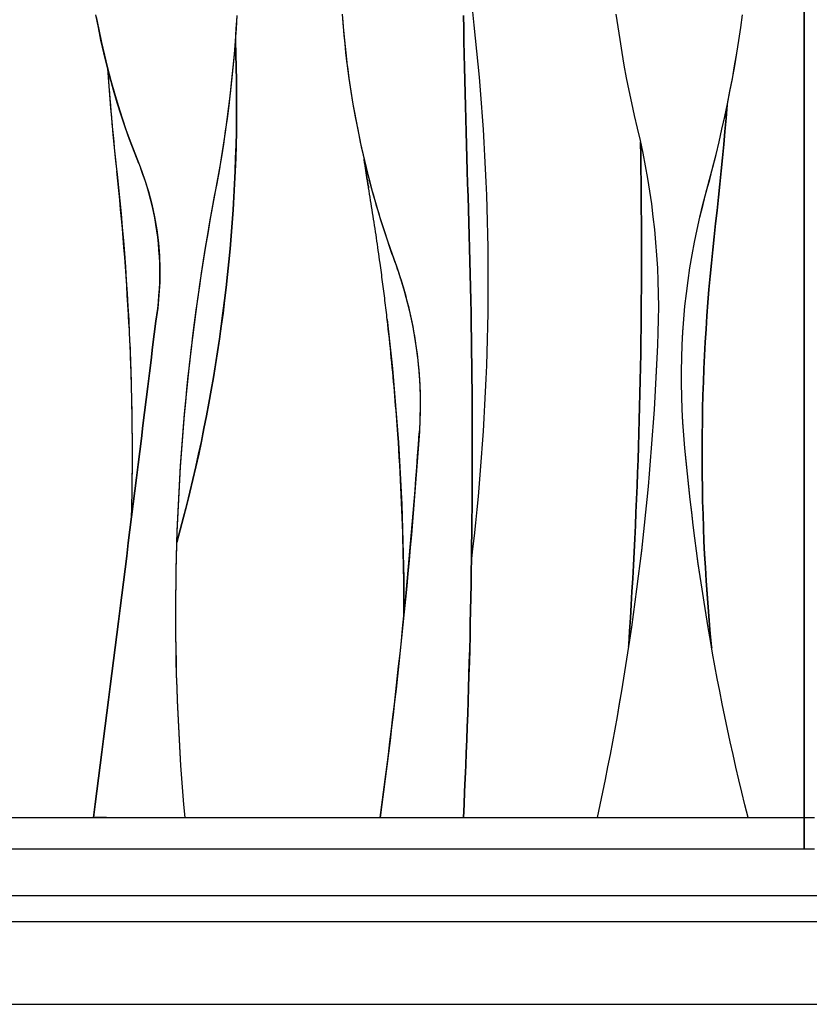
# Model space of a CAD drawing. Units: millimetres. Extents: x -111199 to -108410, y -3267 to -1620.
# Drawn here: x -110894 to -110589, y -3177 to -2797 of the extents above; entities that cross this region are included whole.
import ezdxf

# ---------------------------------------------------------------- set-up
doc = ezdxf.new("R2010")
doc.units = ezdxf.units.MM

msp = doc.modelspace()

# ---------------------------------------------------------------- linework, layer by layer
for p, q in [((-110590.57, -3105.35), (-110590.57, -2529.35)), ((-110590.57, -2529.35), (-110590.57, -3105.35)), ((-110810.16, -2804.69), (-110810.18, -2805.45)), ((-110653.8, -2844.62), (-110653.8, -2844.54)), ((-110658.39, -3039.2), (-110658.3, -3038.37)), ((-110626.33, -3039.35), (-110626.28, -3039.72)), ((-110590.57, -3105.35), (-111186.57, -3105.35)), ((-110860.04, -3105.19), (-110865.03, -3105.18)), ((-110865.03, -3105.18), (-110829.68, -3105.19)), ((-110860.03, -3105.18), (-110860.04, -3105.19)), ((-110860.03, -3105.18), (-110860.04, -3105.19)), ((-110860.04, -3105.19), (-110839.26, -3105.19)), ((-110839.26, -3105.19), (-110839.26, -3105.19)), ((-110839.26, -3105.19), (-110839.26, -3105.19)), ((-110839.26, -3105.19), (-110829.68, -3105.19)), ((-110754.35, -3105.19), (-110722.17, -3105.19)), ((-110670.52, -3105.19), (-110612.22, -3105.19)), ((-110586.57, -3105.35), (-110590.57, -3105.35)), ((-110590.57, -3117.35), (-110590.57, -3105.35)), ((-110590.57, -3105.35), (-110590.57, -3117.35)), ((-111186.57, -3117.35), (-110590.57, -3117.35)), ((-110590.57, -3117.35), (-110586.57, -3117.35)), ((-111198.57, -3135.35), (-109378.57, -3135.35)), ((-111188.57, -3145.35), (-109388.57, -3145.35)), ((-111156.57, -3177.35), (-109420.57, -3177.35))]:
    msp.add_line(p, q)
at = {"flags": 128}
for points in [[(-110719.07, -3006.5), (-110718.48, -3001.48), (-110717.92, -2996.44), (-110717.39, -2991.41), (-110716.88, -2986.37), (-110716.4, -2981.33), (-110715.95, -2976.28), (-110715.53, -2971.23), (-110715.14, -2966.18), (-110714.77, -2961.13), (-110714.43, -2956.07), (-110714.12, -2951.01), (-110713.84, -2945.95), (-110713.59, -2940.89), (-110713.36, -2935.83), (-110713.17, -2930.76), (-110713, -2925.7), (-110712.86, -2920.63), (-110712.75, -2915.56), (-110712.67, -2910.49), (-110712.61, -2905.42), (-110712.58, -2900.35), (-110712.59, -2895.29), (-110712.62, -2890.22), (-110712.68, -2885.15), (-110712.76, -2880.08), (-110712.88, -2875.01), (-110713.02, -2869.95), (-110713.19, -2864.88), (-110713.39, -2859.82), (-110713.62, -2854.76), (-110713.88, -2849.7), (-110714.16, -2844.64), (-110714.48, -2839.59), (-110714.82, -2834.53), (-110715.19, -2829.48), (-110715.58, -2824.43), (-110716.01, -2819.39), (-110716.46, -2814.35), (-110716.94, -2809.31), (-110717.45, -2804.28), (-110717.99, -2799.24), (-110718.56, -2794.21)], [(-110719.07, -3006.5), (-110718.48, -3001.48), (-110717.92, -2996.44), (-110717.39, -2991.41), (-110716.88, -2986.37), (-110716.4, -2981.33), (-110715.95, -2976.28), (-110715.53, -2971.23), (-110715.14, -2966.18), (-110714.77, -2961.13), (-110714.43, -2956.07), (-110714.12, -2951.01), (-110713.84, -2945.95), (-110713.59, -2940.89), (-110713.36, -2935.83), (-110713.17, -2930.76), (-110713, -2925.7), (-110712.86, -2920.63), (-110712.75, -2915.56), (-110712.67, -2910.49), (-110712.61, -2905.42), (-110712.58, -2900.35), (-110712.59, -2895.28), (-110712.62, -2890.22), (-110712.68, -2885.15), (-110712.76, -2880.08), (-110712.88, -2875.01), (-110713.02, -2869.95), (-110713.19, -2864.88), (-110713.39, -2859.82), (-110713.62, -2854.76), (-110713.88, -2849.7), (-110714.16, -2844.64), (-110714.48, -2839.58), (-110714.82, -2834.53), (-110715.19, -2829.48), (-110715.58, -2824.43), (-110716.01, -2819.39), (-110716.46, -2814.35), (-110716.94, -2809.31), (-110717.45, -2804.27), (-110717.99, -2799.24), (-110718.56, -2794.21)], [(-110847.55, -2852.73), (-110849.38, -2848.09), (-110851.13, -2843.44), (-110852.79, -2838.74), (-110854.38, -2834.01), (-110855.89, -2829.25), (-110857.32, -2824.46), (-110858.66, -2819.65), (-110859.92, -2814.81), (-110861.09, -2809.95), (-110862.18, -2805.07), (-110863.19, -2800.17), (-110864.11, -2795.25)], [(-110863.97, -2796.03), (-110863.02, -2801), (-110861.99, -2805.95), (-110860.87, -2810.87), (-110859.67, -2815.78), (-110858.38, -2820.66), (-110857.01, -2825.52), (-110855.55, -2830.35), (-110854.01, -2835.16), (-110852.38, -2839.93), (-110850.67, -2844.67), (-110848.89, -2849.37), (-110847.03, -2854.04), (-110845.32, -2858.74), (-110843.82, -2863.53), (-110842.54, -2868.4), (-110841.47, -2873.33), (-110840.63, -2878.31), (-110840.01, -2883.34), (-110839.61, -2888.38), (-110839.44, -2893.44), (-110839.49, -2898.51), (-110839.77, -2903.56), (-110840.26, -2908.59), (-110840.98, -2913.58)], [(-110829.68, -3105.19), (-110830.12, -3100.19), (-110830.53, -3095.2), (-110830.91, -3090.2), (-110831.27, -3085.2), (-110831.59, -3080.2), (-110831.89, -3075.19), (-110832.16, -3070.18), (-110832.4, -3065.17), (-110832.61, -3060.15), (-110832.79, -3055.14), (-110832.94, -3050.12), (-110833.06, -3045.1), (-110833.16, -3040.08), (-110833.22, -3035.06), (-110833.26, -3030.04), (-110833.26, -3025.02), (-110833.24, -3020), (-110833.19, -3014.98), (-110833.11, -3009.96), (-110833, -3004.94), (-110832.87, -2999.92), (-110832.7, -2994.9), (-110832.5, -2989.89), (-110832.28, -2984.87), (-110832.03, -2979.86), (-110831.74, -2974.84), (-110831.43, -2969.83), (-110831.09, -2964.82), (-110830.72, -2959.81), (-110830.33, -2954.81), (-110829.9, -2949.81), (-110829.44, -2944.81), (-110828.96, -2939.81), (-110828.45, -2934.82), (-110827.9, -2929.83), (-110827.33, -2924.84), (-110826.73, -2919.86), (-110826.11, -2914.88), (-110825.45, -2909.91), (-110824.77, -2904.94), (-110824.05, -2899.98), (-110823.31, -2895.02), (-110822.54, -2890.07), (-110821.74, -2885.13), (-110820.92, -2880.18), (-110820.06, -2875.25), (-110819.18, -2870.32), (-110818.26, -2865.39), (-110817.34, -2860.46), (-110816.45, -2855.52), (-110815.61, -2850.58), (-110814.83, -2845.62), (-110814.08, -2840.67), (-110813.39, -2835.7), (-110812.75, -2830.73), (-110812.15, -2825.75), (-110811.6, -2820.77), (-110811.1, -2815.78), (-110810.65, -2810.78), (-110810.24, -2805.79), (-110809.89, -2800.78), (-110809.58, -2795.78)], [(-110826.03, -2914.26), (-110825.37, -2909.31), (-110824.68, -2904.36), (-110823.97, -2899.41), (-110823.23, -2894.47), (-110822.46, -2889.54), (-110821.66, -2884.61), (-110820.83, -2879.69), (-110819.98, -2874.77), (-110819.09, -2869.85), (-110818.18, -2864.94), (-110817.26, -2860.02), (-110816.38, -2855.1), (-110815.55, -2850.17), (-110814.77, -2845.23), (-110814.03, -2840.29), (-110813.34, -2835.34), (-110812.7, -2830.38), (-110812.11, -2825.42), (-110811.57, -2820.45), (-110811.07, -2815.47), (-110810.62, -2810.5), (-110810.22, -2805.51), (-110809.87, -2800.53), (-110809.57, -2795.54)], [(-110768.99, -2795.1), (-110768.61, -2800.08), (-110768.16, -2805.04), (-110767.64, -2810.01), (-110767.05, -2814.97), (-110766.39, -2819.92), (-110765.65, -2824.86), (-110764.85, -2829.79), (-110763.97, -2834.71), (-110763.02, -2839.62), (-110762.01, -2844.51), (-110760.92, -2849.39), (-110759.76, -2854.25), (-110758.54, -2859.09), (-110757.24, -2863.92), (-110755.88, -2868.72), (-110754.45, -2873.5), (-110752.95, -2878.26), (-110751.38, -2883), (-110749.75, -2887.71), (-110748.06, -2892.4), (-110746.47, -2897.12), (-110745.03, -2901.9), (-110743.73, -2906.72), (-110742.59, -2911.59), (-110741.6, -2916.49), (-110740.76, -2921.41), (-110740.07, -2926.36), (-110739.54, -2931.33), (-110739.16, -2936.32), (-110738.94, -2941.31), (-110738.87, -2946.3), (-110738.96, -2951.28), (-110739.2, -2956.25), (-110739.54, -2961.23), (-110739.9, -2966.21), (-110740.26, -2971.19), (-110740.64, -2976.17), (-110741.03, -2981.15), (-110741.42, -2986.12), (-110741.83, -2991.1), (-110742.26, -2996.07), (-110742.69, -3001.04), (-110743.13, -3006.01), (-110743.59, -3010.98), (-110744.05, -3015.95), (-110744.53, -3020.91), (-110745.02, -3025.88), (-110745.52, -3030.85), (-110746.03, -3035.81), (-110746.55, -3040.78), (-110747.08, -3045.74), (-110747.62, -3050.7), (-110748.18, -3055.66), (-110748.75, -3060.62), (-110749.32, -3065.58), (-110749.91, -3070.53), (-110750.51, -3075.49), (-110751.12, -3080.44), (-110751.75, -3085.4), (-110752.38, -3090.35), (-110753.02, -3095.3), (-110753.68, -3100.24), (-110754.35, -3105.19)], [(-110768.9, -2796.47), (-110768.64, -2799.81), (-110768.34, -2803.15), (-110768.02, -2806.49), (-110767.66, -2809.82), (-110767.28, -2813.15), (-110766.86, -2816.48), (-110766.4, -2819.81), (-110765.92, -2823.13), (-110765.4, -2826.44), (-110764.85, -2829.76), (-110764.27, -2833.06), (-110763.66, -2836.36), (-110763.01, -2839.66), (-110762.34, -2842.95), (-110761.63, -2846.23), (-110760.89, -2849.51), (-110760.12, -2852.77), (-110759.32, -2856.03), (-110758.49, -2859.29), (-110757.62, -2862.53)], [(-110722.17, -3105.19), (-110721.93, -3100.2), (-110721.71, -3095.21), (-110721.49, -3090.22), (-110721.28, -3085.23), (-110721.07, -3080.24), (-110720.88, -3075.25), (-110720.69, -3070.25), (-110720.52, -3065.26), (-110720.35, -3060.27), (-110720.19, -3055.28), (-110720.04, -3050.28), (-110719.9, -3045.29), (-110719.76, -3040.29), (-110719.63, -3035.3), (-110719.52, -3030.31), (-110719.41, -3025.31), (-110719.31, -3020.32), (-110719.22, -3015.32), (-110719.13, -3010.33), (-110719.06, -3005.33), (-110718.99, -3000.34), (-110718.93, -2995.34), (-110718.88, -2990.35), (-110718.84, -2985.35), (-110718.81, -2980.36), (-110718.78, -2975.36), (-110718.77, -2970.37), (-110718.76, -2965.37), (-110718.76, -2960.38), (-110718.77, -2955.38), (-110718.79, -2950.39), (-110718.82, -2945.39), (-110718.85, -2940.4), (-110718.9, -2935.4), (-110718.95, -2930.4), (-110719.01, -2925.41), (-110719.08, -2920.41), (-110719.16, -2915.42), (-110719.24, -2910.42), (-110719.34, -2905.43), (-110719.44, -2900.44), (-110719.55, -2895.44), (-110719.67, -2890.45), (-110719.8, -2885.45), (-110719.94, -2880.46), (-110720.08, -2875.47), (-110720.23, -2870.47), (-110720.4, -2865.48), (-110720.56, -2860.49), (-110720.72, -2855.5), (-110720.88, -2850.5), (-110721.03, -2845.51), (-110721.17, -2840.52), (-110721.3, -2835.52), (-110721.43, -2830.53), (-110721.55, -2825.53), (-110721.67, -2820.54), (-110721.78, -2815.55), (-110721.88, -2810.55), (-110721.97, -2805.56), (-110722.06, -2800.56), (-110722.15, -2795.57)], [(-110722.15, -2795.6), (-110722.06, -2800.59), (-110721.97, -2805.58), (-110721.88, -2810.58), (-110721.78, -2815.57), (-110721.67, -2820.56), (-110721.55, -2825.56), (-110721.43, -2830.55), (-110721.3, -2835.54), (-110721.17, -2840.53), (-110721.03, -2845.53), (-110720.88, -2850.52), (-110720.72, -2855.51), (-110720.56, -2860.5), (-110720.4, -2865.49), (-110720.23, -2870.49), (-110720.08, -2875.48), (-110719.94, -2880.47), (-110719.8, -2885.46), (-110719.67, -2890.45), (-110719.55, -2895.45), (-110719.44, -2900.44), (-110719.34, -2905.43), (-110719.24, -2910.43), (-110719.16, -2915.42), (-110719.08, -2920.41), (-110719.01, -2925.41), (-110718.95, -2930.4), (-110718.9, -2935.39), (-110718.85, -2940.39), (-110718.82, -2945.38), (-110718.79, -2950.38), (-110718.77, -2955.37), (-110718.76, -2960.36), (-110718.76, -2965.36), (-110718.77, -2970.35), (-110718.78, -2975.35), (-110718.81, -2980.34), (-110718.84, -2985.33), (-110718.88, -2990.33), (-110718.93, -2995.32), (-110718.99, -3000.32), (-110719.06, -3005.31), (-110719.13, -3010.3), (-110719.22, -3015.3), (-110719.31, -3020.29), (-110719.41, -3025.28), (-110719.52, -3030.28), (-110719.63, -3035.27), (-110719.76, -3040.26), (-110719.89, -3045.25), (-110720.04, -3050.25), (-110720.19, -3055.24), (-110720.35, -3060.23), (-110720.52, -3065.23), (-110720.69, -3070.22), (-110720.88, -3075.22), (-110721.07, -3080.22), (-110721.27, -3085.21), (-110721.49, -3090.21), (-110721.7, -3095.2), (-110721.93, -3100.2), (-110722.17, -3105.19)], [(-110663.24, -2795.05), (-110662.56, -2799.98), (-110661.82, -2804.9), (-110661.02, -2809.81), (-110660.17, -2814.71), (-110659.26, -2819.6), (-110658.3, -2824.48), (-110657.28, -2829.35), (-110656.2, -2834.19), (-110655.07, -2839.03), (-110653.95, -2843.87), (-110652.91, -2848.73), (-110651.96, -2853.62), (-110651.08, -2858.51), (-110650.29, -2863.42), (-110649.58, -2868.35), (-110648.95, -2873.28), (-110648.4, -2878.22), (-110647.94, -2883.18), (-110647.56, -2888.14), (-110647.26, -2893.1), (-110647.05, -2898.07), (-110646.92, -2903.04), (-110646.87, -2908.01), (-110646.91, -2912.98), (-110647.05, -2917.95), (-110647.26, -2922.91), (-110647.47, -2927.87), (-110647.71, -2932.84), (-110647.97, -2937.8), (-110648.25, -2942.76), (-110648.56, -2947.72), (-110648.88, -2952.69), (-110649.24, -2957.65), (-110649.61, -2962.6), (-110650.01, -2967.56), (-110650.43, -2972.52), (-110650.87, -2977.47), (-110651.34, -2982.42), (-110651.83, -2987.37), (-110652.35, -2992.32), (-110652.88, -2997.26), (-110653.44, -3002.21), (-110654.03, -3007.15), (-110654.63, -3012.08), (-110655.26, -3017.02), (-110655.92, -3021.95), (-110656.59, -3026.88), (-110657.29, -3031.8), (-110658.01, -3036.72), (-110658.76, -3041.64), (-110659.53, -3046.56), (-110660.32, -3051.47), (-110661.13, -3056.37), (-110661.97, -3061.28), (-110662.83, -3066.17), (-110663.71, -3071.07), (-110664.61, -3075.96), (-110665.54, -3080.84), (-110666.49, -3085.72), (-110667.47, -3090.6), (-110668.46, -3095.47), (-110669.48, -3100.33), (-110670.52, -3105.19)], [(-110663.25, -2795.05), (-110662.56, -2799.98), (-110661.82, -2804.9), (-110661.02, -2809.81), (-110660.17, -2814.71), (-110659.26, -2819.6), (-110658.3, -2824.48), (-110657.28, -2829.34), (-110656.2, -2834.19), (-110655.07, -2839.03), (-110653.95, -2843.87), (-110652.92, -2848.73), (-110651.96, -2853.61), (-110651.08, -2858.51), (-110650.29, -2863.42), (-110649.58, -2868.34), (-110648.95, -2873.27), (-110648.4, -2878.22), (-110647.94, -2883.17), (-110647.56, -2888.13), (-110647.26, -2893.1), (-110647.05, -2898.06), (-110646.92, -2903.03), (-110646.87, -2908), (-110646.91, -2912.97), (-110647.07, -2917.94), (-110647.26, -2922.9), (-110647.47, -2927.87), (-110647.71, -2932.83), (-110647.97, -2937.79), (-110648.25, -2942.76), (-110648.56, -2947.72), (-110648.88, -2952.68), (-110649.24, -2957.64), (-110649.61, -2962.6), (-110650.01, -2967.56), (-110650.43, -2972.51), (-110650.87, -2977.46), (-110651.34, -2982.42), (-110651.83, -2987.37), (-110652.35, -2992.31), (-110652.88, -2997.26), (-110653.44, -3002.2), (-110654.03, -3007.14), (-110654.63, -3012.08), (-110655.26, -3017.01), (-110655.92, -3021.95), (-110656.59, -3026.87), (-110657.29, -3031.8), (-110658.01, -3036.72), (-110658.76, -3041.64), (-110659.53, -3046.55), (-110660.32, -3051.47), (-110661.13, -3056.37), (-110661.97, -3061.27), (-110662.83, -3066.17), (-110663.71, -3071.07), (-110664.61, -3075.96), (-110665.54, -3080.84), (-110666.49, -3085.72), (-110667.47, -3090.6), (-110668.46, -3095.47), (-110669.48, -3100.33), (-110670.52, -3105.19)], [(-110612.22, -3105.19), (-110613.43, -3100.35), (-110614.62, -3095.5), (-110615.78, -3090.64), (-110616.91, -3085.78), (-110618.02, -3080.91), (-110619.1, -3076.04), (-110620.15, -3071.16), (-110621.18, -3066.28), (-110622.18, -3061.38), (-110623.15, -3056.49), (-110624.1, -3051.58), (-110625.02, -3046.68), (-110625.92, -3041.76), (-110626.79, -3036.85), (-110627.63, -3031.93), (-110628.44, -3027), (-110629.23, -3022.07), (-110629.99, -3017.13), (-110630.73, -3012.19), (-110631.44, -3007.25), (-110632.12, -3002.31), (-110632.77, -2997.36), (-110633.4, -2992.4), (-110634, -2987.45), (-110634.57, -2982.49), (-110635.12, -2977.53), (-110635.64, -2972.57), (-110636.13, -2967.6), (-110636.59, -2962.64), (-110637.03, -2957.66), (-110637.4, -2952.7), (-110637.68, -2947.72), (-110637.87, -2942.74), (-110637.96, -2937.75), (-110637.96, -2932.76), (-110637.87, -2927.77), (-110637.69, -2922.77), (-110637.41, -2917.78), (-110637.05, -2912.8), (-110636.59, -2907.82), (-110636.04, -2902.85), (-110635.39, -2897.9), (-110634.66, -2892.96), (-110633.84, -2888.03), (-110632.92, -2883.12), (-110631.92, -2878.23), (-110630.82, -2873.37), (-110629.63, -2868.53), (-110628.36, -2863.71), (-110627.06, -2858.88), (-110625.8, -2854.04), (-110624.59, -2849.2), (-110623.42, -2844.35), (-110622.3, -2839.49), (-110621.23, -2834.61), (-110620.2, -2829.73), (-110619.22, -2824.84), (-110618.29, -2819.94), (-110617.4, -2815.03), (-110616.56, -2810.11), (-110615.77, -2805.18), (-110615.02, -2800.24), (-110614.32, -2795.3)], [(-110612.22, -3105.19), (-110613.43, -3100.35), (-110614.62, -3095.49), (-110615.78, -3090.64), (-110616.91, -3085.77), (-110618.02, -3080.9), (-110619.1, -3076.03), (-110620.15, -3071.15), (-110621.18, -3066.26), (-110622.18, -3061.37), (-110623.16, -3056.47), (-110624.11, -3051.56), (-110625.03, -3046.65), (-110625.92, -3041.74), (-110626.79, -3036.82), (-110627.63, -3031.9), (-110628.45, -3026.97), (-110629.24, -3022.04), (-110630, -3017.1), (-110630.73, -3012.16), (-110631.44, -3007.21), (-110632.12, -3002.27), (-110632.78, -2997.32), (-110633.4, -2992.36), (-110634, -2987.4), (-110634.58, -2982.44), (-110635.12, -2977.48), (-110635.64, -2972.52), (-110636.13, -2967.55), (-110636.6, -2962.58), (-110637.04, -2957.61), (-110637.41, -2952.65), (-110637.68, -2947.68), (-110637.87, -2942.7), (-110637.96, -2937.71), (-110637.96, -2932.73), (-110637.87, -2927.74), (-110637.69, -2922.75), (-110637.41, -2917.77), (-110637.05, -2912.79), (-110636.59, -2907.81), (-110636.04, -2902.85), (-110635.39, -2897.9), (-110634.66, -2892.96), (-110633.84, -2888.04), (-110632.92, -2883.14), (-110631.92, -2878.25), (-110630.82, -2873.39), (-110629.64, -2868.55), (-110628.37, -2863.74), (-110627.07, -2858.92), (-110625.81, -2854.09), (-110624.6, -2849.24), (-110623.43, -2844.39), (-110622.31, -2839.52), (-110621.24, -2834.64), (-110620.21, -2829.76), (-110619.23, -2824.86), (-110618.3, -2819.96), (-110617.41, -2815.05), (-110616.57, -2810.13), (-110615.77, -2805.2), (-110615.03, -2800.26), (-110614.33, -2795.32)], [(-110832.84, -2999), (-110831.52, -2994.16), (-110830.25, -2989.31), (-110829.01, -2984.45), (-110827.81, -2979.57), (-110826.65, -2974.69), (-110825.52, -2969.8), (-110824.44, -2964.9), (-110823.39, -2960), (-110822.38, -2955.08), (-110821.41, -2950.16), (-110820.48, -2945.23), (-110819.58, -2940.29), (-110818.73, -2935.35), (-110817.91, -2930.4), (-110817.13, -2925.44), (-110816.4, -2920.49), (-110815.7, -2915.52), (-110815.04, -2910.55), (-110814.41, -2905.58), (-110813.83, -2900.61), (-110813.29, -2895.63), (-110812.78, -2890.65), (-110812.32, -2885.65), (-110811.89, -2880.66), (-110811.5, -2875.66), (-110811.15, -2870.65), (-110810.84, -2865.65), (-110810.57, -2860.64), (-110810.34, -2855.63), (-110810.15, -2850.61), (-110809.99, -2845.6), (-110809.88, -2840.58), (-110809.8, -2835.56), (-110809.77, -2830.55), (-110809.77, -2825.53), (-110809.81, -2820.51), (-110809.9, -2815.49), (-110810.02, -2810.47), (-110810.18, -2805.45)], [(-110810.18, -2805.45), (-110810.02, -2810.47), (-110809.9, -2815.49), (-110809.81, -2820.5), (-110809.77, -2825.52), (-110809.77, -2830.54), (-110809.8, -2835.55), (-110809.88, -2840.57), (-110809.99, -2845.58), (-110810.14, -2850.6), (-110810.34, -2855.61), (-110810.57, -2860.62), (-110810.84, -2865.63), (-110811.15, -2870.63), (-110811.5, -2875.63), (-110811.89, -2880.63), (-110812.31, -2885.63), (-110812.78, -2890.62), (-110813.29, -2895.61), (-110813.83, -2900.58), (-110814.41, -2905.55), (-110815.03, -2910.52), (-110815.69, -2915.49), (-110816.39, -2920.46), (-110817.13, -2925.42), (-110817.91, -2930.37), (-110818.72, -2935.33), (-110819.58, -2940.27), (-110820.47, -2945.21), (-110821.41, -2950.14), (-110822.38, -2955.06), (-110823.39, -2959.98), (-110824.43, -2964.89), (-110825.52, -2969.79), (-110826.64, -2974.68), (-110827.81, -2979.57), (-110829.01, -2984.44), (-110830.25, -2989.31), (-110831.52, -2994.16), (-110832.84, -2999)], [(-110859.61, -2816.01), (-110859.25, -2821.13), (-110858.86, -2826.24), (-110858.44, -2831.36), (-110858, -2836.47), (-110857.53, -2841.58), (-110857.03, -2846.69), (-110856.51, -2851.79), (-110855.96, -2856.89), (-110855.42, -2861.99), (-110854.91, -2867.09), (-110854.42, -2872.2), (-110853.96, -2877.3), (-110853.53, -2882.41), (-110853.12, -2887.52), (-110852.74, -2892.64), (-110852.38, -2897.75), (-110852.05, -2902.87), (-110851.75, -2907.99), (-110851.47, -2913.12), (-110851.22, -2918.24), (-110851, -2923.37), (-110850.8, -2928.5), (-110850.62, -2933.63), (-110850.48, -2938.76), (-110850.36, -2943.89), (-110850.27, -2949.03), (-110850.2, -2954.16), (-110850.16, -2959.29), (-110850.14, -2964.43), (-110850.16, -2969.56), (-110850.19, -2974.7), (-110850.26, -2979.83), (-110850.35, -2984.96), (-110850.47, -2990.1)], [(-110626.33, -3039.35), (-110626.82, -3034.25), (-110627.27, -3029.16), (-110627.68, -3024.05), (-110628.07, -3018.95), (-110628.41, -3013.84), (-110628.73, -3008.73), (-110629, -3003.62), (-110629.25, -2998.5), (-110629.46, -2993.39), (-110629.63, -2988.27), (-110629.77, -2983.15), (-110629.88, -2978.03), (-110629.95, -2972.91), (-110629.98, -2967.79), (-110629.99, -2962.67), (-110629.95, -2957.55), (-110629.89, -2952.44), (-110629.79, -2947.32), (-110629.65, -2942.2), (-110629.48, -2937.09), (-110629.27, -2931.97), (-110629.04, -2926.86), (-110628.76, -2921.75), (-110628.45, -2916.65), (-110628.11, -2911.54), (-110627.74, -2906.44), (-110627.32, -2901.35), (-110626.88, -2896.25), (-110626.4, -2891.17), (-110625.89, -2886.09), (-110625.34, -2881.01), (-110624.76, -2875.93), (-110624.19, -2870.84), (-110623.64, -2865.76), (-110623.11, -2860.67), (-110622.59, -2855.58), (-110622.09, -2850.49), (-110621.61, -2845.39), (-110621.15, -2840.3), (-110620.71, -2835.2), (-110620.28, -2830.1)], [(-110620.28, -2830.1), (-110620.71, -2835.2), (-110621.15, -2840.3), (-110621.61, -2845.4), (-110622.09, -2850.5), (-110622.59, -2855.59), (-110623.11, -2860.68), (-110623.64, -2865.77), (-110624.19, -2870.85), (-110624.76, -2875.93), (-110625.34, -2881.01), (-110625.89, -2886.09), (-110626.4, -2891.16), (-110626.88, -2896.25), (-110627.32, -2901.33), (-110627.73, -2906.43), (-110628.11, -2911.52), (-110628.45, -2916.62), (-110628.76, -2921.73), (-110629.03, -2926.83), (-110629.27, -2931.94), (-110629.48, -2937.05), (-110629.65, -2942.16), (-110629.78, -2947.27), (-110629.89, -2952.39), (-110629.95, -2957.5), (-110629.99, -2962.62), (-110629.98, -2967.75), (-110629.95, -2972.87), (-110629.88, -2977.99), (-110629.77, -2983.11), (-110629.63, -2988.24), (-110629.46, -2993.36), (-110629.25, -2998.48), (-110629, -3003.59), (-110628.73, -3008.71), (-110628.41, -3013.82), (-110628.07, -3018.93), (-110627.69, -3024.04), (-110627.27, -3029.15), (-110626.82, -3034.25), (-110626.33, -3039.35)], [(-110653.8, -2844.62), (-110653.71, -2849.72), (-110653.63, -2854.82), (-110653.56, -2859.92), (-110653.5, -2865.02), (-110653.46, -2870.13), (-110653.42, -2875.23), (-110653.4, -2880.33), (-110653.39, -2885.43), (-110653.39, -2890.53), (-110653.4, -2895.63), (-110653.42, -2900.73), (-110653.46, -2905.83), (-110653.5, -2910.93), (-110653.56, -2916.04), (-110653.63, -2921.14), (-110653.71, -2926.24), (-110653.8, -2931.34), (-110653.9, -2936.44), (-110654.01, -2941.54), (-110654.14, -2946.64), (-110654.27, -2951.74), (-110654.42, -2956.84), (-110654.58, -2961.94), (-110654.74, -2967.04), (-110654.92, -2972.13), (-110655.12, -2977.23), (-110655.32, -2982.33), (-110655.53, -2987.43), (-110655.76, -2992.52), (-110656, -2997.62), (-110656.24, -3002.72), (-110656.5, -3007.81), (-110656.77, -3012.9), (-110657.06, -3018), (-110657.35, -3023.09), (-110657.65, -3028.18), (-110657.97, -3033.28), (-110658.3, -3038.37)], [(-110658.3, -3038.37), (-110657.97, -3033.28), (-110657.65, -3028.18), (-110657.35, -3023.09), (-110657.06, -3018), (-110656.77, -3012.9), (-110656.5, -3007.81), (-110656.24, -3002.71), (-110656, -2997.62), (-110655.76, -2992.52), (-110655.53, -2987.43), (-110655.32, -2982.33), (-110655.12, -2977.23), (-110654.92, -2972.13), (-110654.74, -2967.03), (-110654.58, -2961.93), (-110654.42, -2956.84), (-110654.27, -2951.74), (-110654.14, -2946.64), (-110654.01, -2941.54), (-110653.9, -2936.44), (-110653.8, -2931.34), (-110653.71, -2926.23), (-110653.63, -2921.13), (-110653.56, -2916.03), (-110653.5, -2910.93), (-110653.46, -2905.83), (-110653.42, -2900.73), (-110653.4, -2895.63), (-110653.39, -2890.53), (-110653.39, -2885.43), (-110653.4, -2880.33), (-110653.42, -2875.22), (-110653.46, -2870.12), (-110653.5, -2865.02), (-110653.56, -2859.92), (-110653.63, -2854.82), (-110653.71, -2849.72), (-110653.8, -2844.62)], [(-110760.52, -2851.08), (-110760.46, -2851.54), (-110760.39, -2852), (-110760.33, -2852.46), (-110760.26, -2852.92), (-110760.19, -2853.38), (-110760.12, -2853.84), (-110760.06, -2854.3), (-110759.99, -2854.75), (-110759.92, -2855.21), (-110759.85, -2855.67), (-110759.78, -2856.13), (-110759.71, -2856.59), (-110759.63, -2857.05), (-110759.56, -2857.51), (-110759.49, -2857.97), (-110759.42, -2858.42), (-110759.34, -2858.88), (-110759.27, -2859.34), (-110759.2, -2859.8), (-110759.12, -2860.26), (-110759.04, -2860.72), (-110758.97, -2861.18), (-110758.89, -2861.64), (-110758.81, -2862.1)], [(-110758.81, -2862.1), (-110758.89, -2861.64), (-110758.97, -2861.18), (-110759.04, -2860.72), (-110759.12, -2860.26), (-110759.2, -2859.8), (-110759.27, -2859.34), (-110759.34, -2858.88), (-110759.42, -2858.42), (-110759.49, -2857.97), (-110759.56, -2857.51), (-110759.63, -2857.05), (-110759.71, -2856.59), (-110759.78, -2856.13), (-110759.85, -2855.67), (-110759.92, -2855.21), (-110759.99, -2854.75), (-110760.06, -2854.3), (-110760.12, -2853.84), (-110760.19, -2853.38), (-110760.26, -2852.92), (-110760.33, -2852.46), (-110760.39, -2852), (-110760.46, -2851.54), (-110760.52, -2851.08)], [(-110840.98, -2913.58), (-110840.6, -2911.11), (-110840.27, -2908.64), (-110839.99, -2906.16), (-110839.77, -2903.67), (-110839.61, -2901.17), (-110839.5, -2898.67), (-110839.44, -2896.16), (-110839.44, -2893.66), (-110839.49, -2891.15), (-110839.6, -2888.65), (-110839.76, -2886.15), (-110839.97, -2883.66), (-110840.25, -2881.17), (-110840.57, -2878.69), (-110840.96, -2876.21), (-110841.39, -2873.75), (-110841.88, -2871.3), (-110842.43, -2868.87), (-110843.02, -2866.45), (-110843.68, -2864.05), (-110844.38, -2861.66), (-110845.14, -2859.29), (-110845.95, -2856.95), (-110846.8, -2854.64)], [(-110754.36, -2891.17), (-110754.53, -2889.96), (-110754.7, -2888.74), (-110754.87, -2887.53), (-110755.05, -2886.32), (-110755.22, -2885.1), (-110755.39, -2883.89), (-110755.57, -2882.68), (-110755.75, -2881.47), (-110755.93, -2880.25), (-110756.11, -2879.04), (-110756.3, -2877.83), (-110756.48, -2876.62), (-110756.67, -2875.41), (-110756.85, -2874.2), (-110757.04, -2872.99), (-110757.23, -2871.78), (-110757.43, -2870.56), (-110757.62, -2869.35), (-110757.82, -2868.14), (-110758.01, -2866.94), (-110758.21, -2865.73), (-110758.41, -2864.52), (-110758.61, -2863.31), (-110758.81, -2862.1)], [(-110757.62, -2862.53), (-110757.3, -2863.72), (-110756.97, -2864.91), (-110756.63, -2866.1), (-110756.29, -2867.29), (-110755.95, -2868.48), (-110755.6, -2869.67), (-110755.25, -2870.85), (-110754.89, -2872.03), (-110754.53, -2873.22), (-110754.17, -2874.4), (-110753.8, -2875.58), (-110753.43, -2876.76), (-110753.05, -2877.93), (-110752.67, -2879.11), (-110752.29, -2880.28), (-110751.9, -2881.46), (-110751.51, -2882.63), (-110751.11, -2883.8), (-110750.71, -2884.96), (-110750.3, -2886.13), (-110749.89, -2887.29), (-110749.48, -2888.45), (-110749.06, -2889.62), (-110748.64, -2890.78)], [(-110751.61, -2912.91), (-110751.72, -2912.01), (-110751.82, -2911.1), (-110751.93, -2910.19), (-110752.04, -2909.29), (-110752.15, -2908.38), (-110752.26, -2907.47), (-110752.37, -2906.57), (-110752.48, -2905.66), (-110752.59, -2904.75), (-110752.7, -2903.85), (-110752.81, -2902.94), (-110752.93, -2902.03), (-110753.04, -2901.13), (-110753.16, -2900.22), (-110753.28, -2899.32), (-110753.39, -2898.41), (-110753.51, -2897.51), (-110753.63, -2896.6), (-110753.75, -2895.7), (-110753.87, -2894.79), (-110753.99, -2893.88), (-110754.12, -2892.98), (-110754.24, -2892.08), (-110754.36, -2891.17)], [(-110748.64, -2890.78), (-110748.33, -2891.64), (-110748.02, -2892.51), (-110747.72, -2893.38), (-110747.42, -2894.25), (-110747.12, -2895.12), (-110746.84, -2895.99), (-110746.55, -2896.86), (-110746.27, -2897.74), (-110746, -2898.62), (-110745.73, -2899.5), (-110745.47, -2900.38), (-110745.21, -2901.27), (-110744.96, -2902.15), (-110744.71, -2903.04), (-110744.46, -2903.93), (-110744.23, -2904.82), (-110743.99, -2905.71), (-110743.76, -2906.6), (-110743.54, -2907.5), (-110743.32, -2908.39), (-110743.11, -2909.29), (-110742.9, -2910.19), (-110742.7, -2911.09), (-110742.5, -2911.99)], [(-110742.5, -2911.99), (-110742.11, -2913.83), (-110741.75, -2915.68), (-110741.41, -2917.53), (-110741.08, -2919.38), (-110740.78, -2921.24), (-110740.5, -2923.1), (-110740.25, -2924.96), (-110740.01, -2926.83), (-110739.8, -2928.7), (-110739.61, -2930.57), (-110739.44, -2932.44), (-110739.29, -2934.32), (-110739.17, -2936.19), (-110739.06, -2938.07), (-110738.98, -2939.95), (-110738.92, -2941.83), (-110738.89, -2943.7), (-110738.87, -2945.58), (-110738.88, -2947.46), (-110738.91, -2949.34), (-110738.96, -2951.21), (-110739.03, -2953.09), (-110739.12, -2954.95), (-110739.24, -2956.83)], [(-110865.03, -3105.18), (-110864.39, -3100.14), (-110863.74, -3095.09), (-110863.1, -3090.04), (-110862.45, -3084.99), (-110861.81, -3079.94), (-110861.17, -3074.9), (-110860.52, -3069.85), (-110859.88, -3064.8), (-110859.24, -3059.76), (-110858.6, -3054.71), (-110857.96, -3049.66), (-110857.32, -3044.62), (-110856.69, -3039.58), (-110856.05, -3034.53), (-110855.41, -3029.49), (-110854.78, -3024.45), (-110854.14, -3019.4), (-110853.51, -3014.36), (-110852.87, -3009.32), (-110852.24, -3004.28), (-110851.61, -2999.24), (-110850.98, -2994.19), (-110850.35, -2989.15), (-110849.72, -2984.11), (-110849.09, -2979.07), (-110848.46, -2974.03), (-110847.83, -2968.99), (-110847.21, -2963.95), (-110846.58, -2958.91), (-110845.95, -2953.88), (-110845.33, -2948.84), (-110844.71, -2943.8), (-110844.08, -2938.76), (-110843.46, -2933.72), (-110842.84, -2928.68), (-110842.22, -2923.65), (-110841.6, -2918.62), (-110840.98, -2913.58)], [(-110840.98, -2913.58), (-110841.6, -2918.62), (-110842.22, -2923.65), (-110842.84, -2928.68), (-110843.46, -2933.72), (-110844.08, -2938.76), (-110844.71, -2943.8), (-110845.33, -2948.84), (-110845.95, -2953.88), (-110846.58, -2958.91), (-110847.21, -2963.95), (-110847.83, -2968.99), (-110848.46, -2974.03), (-110849.09, -2979.07), (-110849.72, -2984.11), (-110850.35, -2989.15), (-110850.98, -2994.19), (-110851.61, -2999.24), (-110852.24, -3004.28), (-110852.87, -3009.32), (-110853.51, -3014.36), (-110854.14, -3019.4), (-110854.78, -3024.45), (-110855.41, -3029.49), (-110856.05, -3034.53), (-110856.69, -3039.58), (-110857.32, -3044.62), (-110857.96, -3049.66), (-110858.6, -3054.71), (-110859.24, -3059.76), (-110859.88, -3064.8), (-110860.52, -3069.85), (-110861.17, -3074.9), (-110861.81, -3079.94), (-110862.45, -3084.99), (-110863.1, -3090.04), (-110863.74, -3095.09), (-110864.39, -3100.14), (-110865.03, -3105.18)], [(-110851.39, -2914.73), (-110851.24, -2917.87), (-110851.1, -2921), (-110850.96, -2924.14), (-110850.84, -2927.28), (-110850.73, -2930.42), (-110850.63, -2933.56), (-110850.53, -2936.7), (-110850.45, -2939.84), (-110850.38, -2942.98), (-110850.32, -2946.12), (-110850.26, -2949.26), (-110850.22, -2952.4), (-110850.19, -2955.54), (-110850.16, -2958.68), (-110850.15, -2961.82), (-110850.14, -2964.97), (-110850.15, -2968.11), (-110850.17, -2971.25), (-110850.19, -2974.39), (-110850.23, -2977.53), (-110850.27, -2980.67), (-110850.33, -2983.82), (-110850.39, -2986.96), (-110850.47, -2990.1)], [(-110829.68, -3105.19), (-110830.12, -3100.18), (-110830.53, -3095.17), (-110830.92, -3090.16), (-110831.27, -3085.14), (-110831.6, -3080.12), (-110831.89, -3075.1), (-110832.16, -3070.07), (-110832.4, -3065.04), (-110832.61, -3060.01), (-110832.79, -3054.98), (-110832.94, -3049.95), (-110833.07, -3044.92), (-110833.16, -3039.88), (-110833.22, -3034.85), (-110833.26, -3029.81), (-110833.26, -3024.77), (-110833.24, -3019.74), (-110833.19, -3014.7), (-110833.11, -3009.66), (-110833, -3004.63), (-110832.86, -2999.59), (-110832.69, -2994.56), (-110832.49, -2989.52), (-110832.26, -2984.49), (-110832.01, -2979.46), (-110831.72, -2974.43), (-110831.4, -2969.4), (-110831.06, -2964.37), (-110830.69, -2959.35), (-110830.29, -2954.32), (-110829.85, -2949.31), (-110829.39, -2944.29), (-110828.91, -2939.28), (-110828.39, -2934.27), (-110827.84, -2929.26), (-110827.26, -2924.26), (-110826.66, -2919.26), (-110826.03, -2914.26)], [(-110751.61, -2912.91), (-110751.08, -2917.66), (-110750.57, -2922.41), (-110750.08, -2927.15), (-110749.61, -2931.91), (-110749.17, -2936.66), (-110748.75, -2941.42), (-110748.35, -2946.18), (-110747.98, -2950.94), (-110747.63, -2955.71), (-110747.3, -2960.47), (-110747, -2965.24), (-110746.72, -2970.01), (-110746.46, -2974.78), (-110746.23, -2979.56), (-110746.02, -2984.33), (-110745.83, -2989.1), (-110745.66, -2993.88), (-110745.52, -2998.66), (-110745.4, -3003.44), (-110745.31, -3008.21), (-110745.24, -3012.99), (-110745.19, -3017.77), (-110745.16, -3022.55), (-110745.16, -3027.33)], [(-110747.51, -2957.41), (-110747.64, -2955.56), (-110747.78, -2953.7), (-110747.91, -2951.84), (-110748.05, -2949.98), (-110748.2, -2948.13), (-110748.35, -2946.27), (-110748.5, -2944.41), (-110748.65, -2942.56), (-110748.81, -2940.7), (-110748.97, -2938.84), (-110749.14, -2936.99), (-110749.31, -2935.14), (-110749.48, -2933.28), (-110749.66, -2931.43), (-110749.84, -2929.57), (-110750.02, -2927.72), (-110750.21, -2925.87), (-110750.4, -2924.02), (-110750.59, -2922.17), (-110750.79, -2920.32), (-110750.99, -2918.47), (-110751.19, -2916.62), (-110751.4, -2914.77), (-110751.61, -2912.91)], [(-110745.16, -3027.33), (-110745.16, -3024.41), (-110745.17, -3021.5), (-110745.18, -3018.58), (-110745.21, -3015.67), (-110745.24, -3012.75), (-110745.28, -3009.84), (-110745.33, -3006.92), (-110745.39, -3004.01), (-110745.46, -3001.09), (-110745.54, -2998.18), (-110745.62, -2995.26), (-110745.71, -2992.35), (-110745.82, -2989.44), (-110745.93, -2986.52), (-110746.05, -2983.61), (-110746.17, -2980.7), (-110746.31, -2977.78), (-110746.46, -2974.87), (-110746.61, -2971.96), (-110746.77, -2969.05), (-110746.94, -2966.14), (-110747.12, -2963.23), (-110747.31, -2960.32), (-110747.51, -2957.41)]]:
    msp.add_lwpolyline(points, dxfattribs=at)
for centre, radius, start, end in [((-112950.32, -2806.64), 2216.17, 354.2854, 356.11431), ((-112950.66, -2806.61), 2216.52, 352.25829, 354.28538)]:
    msp.add_arc(centre, radius, start, end)
for centre, major_axis, ratio, start_param, end_param in [((-110143.71, -2760.36), (-36.02, 838.59), 0.85534, 1.600427, 1.645532), ((-111199.27, -2907.11), (-51.78, 587.03), 0.588141, 4.647597, 4.748074)]:
    msp.add_ellipse(centre, major_axis=major_axis, ratio=ratio, start_param=start_param, end_param=end_param)

doc.saveas('drawing.dxf')
